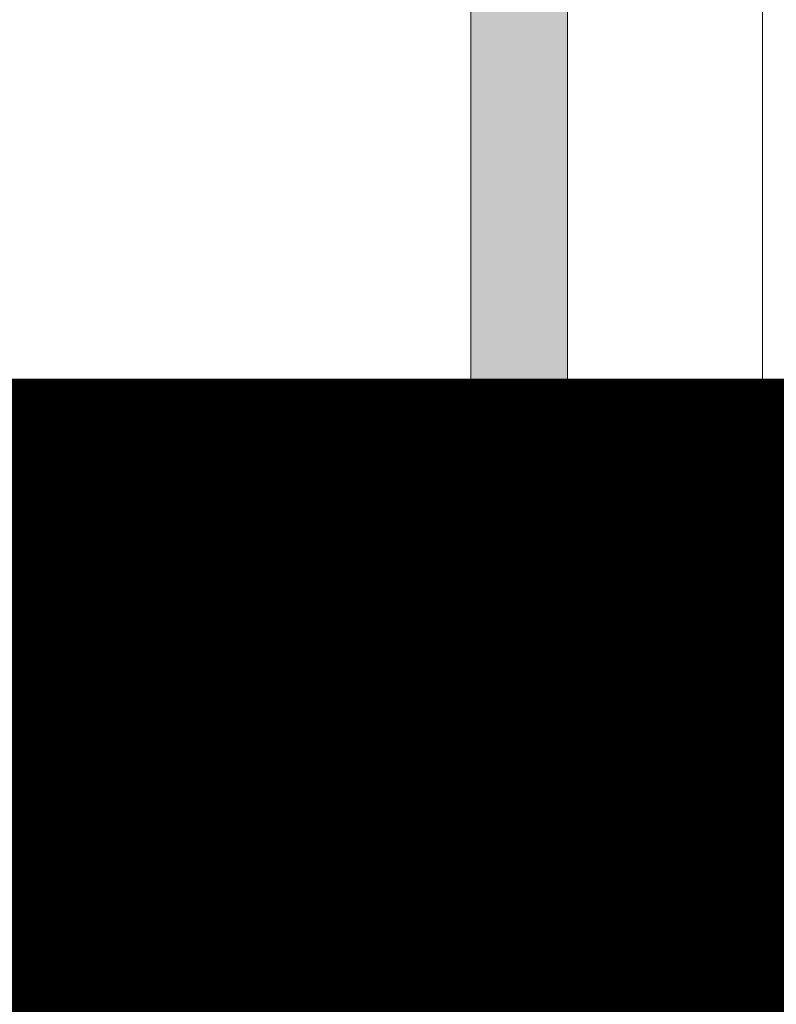
# Model space of a CAD drawing. Units: metres. Extents: x -1104 to -546, y 770 to 1121.
# Drawn here: x -727 to -727, y 985 to 985 of the extents above; entities that cross this region are included whole.
import ezdxf

# ---------------------------------------------------------------- set-up
doc = ezdxf.new("R2010")
doc.units = ezdxf.units.M
doc.header["$MEASUREMENT"] = 0
doc.linetypes.add('DASHED', pattern=[0.75, 0.5, -0.25])
for name, color, linetype, lineweight in [('CONTORNO', 11, 'DASHED', 70), ('Divisória Retratil', 6, 'Continuous', 18), ('FERRAGENS', 251, 'Continuous', 5), ('MDF', 31, 'Continuous', 5)]:
    doc.layers.add(name, color=color, linetype=linetype, lineweight=lineweight)

# ---------------------------------------------------------------- blocks, each defined once
blk = doc.blocks.new('*U248')
at = {"layer": 'FERRAGENS'}
blk.add_hatch(color=2, dxfattribs=at).paths.add_polyline_path([(319.7868651449003, 889.3813831040721), (319.7868651449003, 72.51960540087669), (296.4906529800169, 72.51960540087816), (296.4906529800169, 889.381383104068)])
at = {"layer": 'FERRAGENS', "color": 2}
for p, q in [((296.7198741442912, 871.0518798907111), (296.4906529800169, 57.51960540087816)), ((320.0160863091746, 871.0518798907166), (319.7868651449003, 57.51960540087816)), ((298.5291525708749, 71.31960540090563), (298.5291525708758, 72.01960540090636)), ((308.7955547061597, 58.51960540090454), (308.7955547061633, 72.01960540090454)), ((316.9365898218716, 71.24770043895819), (316.9365898218725, 72.0196054009009)), ((318.2068071440222, 58.51960540089908), (318.2068071440258, 72.01960540089908)), ((318.5196533575249, 71.31960540089835), (318.2068071440258, 71.31960540089835)), ((297.672329123468, 58.51960540090636), (297.6723291234716, 70.81960540090563)), ((299.0885940040093, 70.81960540090563), (299.0885940040057, 58.51960540090636)), ((300.7206455524351, 58.51960540090636), (300.7206455524388, 70.81960540090563)), ((302.7638495356509, 70.81960540090563), (302.7638495356473, 58.51960540090636)), ((309.9368785987494, 58.51960540090454), (309.9368778339281, 70.81960540090563)), ((312.0249246189701, 58.51960540090272), (312.0249246189737, 70.81960540090381)), ((315.2972883479738, 58.51960540090272), (315.2972883479774, 70.81960540090199)), ((317.2249972845398, 58.5196054009009), (317.2249972845434, 70.81960540090199)), ((319.0635596988027, 58.51960540089908), (319.0635596988063, 70.81960540089835)), ((291.8100352332663, 52.01960630000008), (249.6000147815826, 52.01960630001463)), ((294.8043043063822, 52.01960629998553), (291.8100543622318, 52.01960630000008)), ((249.6532310219277, 42.25900001110654), (249.5958707951445, 42.25760526241879)), ((299.2122212724203, 35.21222380090308), (299.1672264005333, 35.21222380090308)), ((299.2570201137819, 34.95897435914935), (299.2409746616472, 34.95897435914935)), ((299.2636192659461, 35.27207338553103), (299.252205188141, 35.27207338553103)), ((299.2736548094285, 34.51438533577834), (299.262904887521, 34.51438533577834)), ((299.2783249855052, 34.05424610278692), (299.267745970827, 34.05424610278692)), ((299.2308708076212, 29.9122238009038), (299.1858785379795, 29.9122238009038)), ((299.0019736819791, 26.16810722914647), (298.9835209461139, 26.16810722914647)), ((299.1706334341811, 27.70256450958163), (299.130212819156, 27.70256450958163)), ((299.1864505528806, 27.83033026970566), (299.1437178053525, 27.83033026970566)), ((299.2164774776825, 28.01810722914502), (299.1638347952753, 28.01810722914502)), ((298.9844591572141, 24.31810722914429), (298.9317805269998, 24.31810722914429)), ((298.9779770970104, 24.50588418858729), (298.9352173275615, 24.50588418858729)), ((298.9781828248611, 24.63364994870767), (298.9377384015529, 24.63364994870767)), ((249.5958692874478, 22.25760454762872), (249.6532310205198, 22.25621618315722)), ((249.6000000280942, 12.51960522713102), (291.827538903462, 12.51960522711647)), ((291.8278349477791, 12.51960522711647), (294.8216183005184, 12.51960522710192))]:
    blk.add_line(p, q, dxfattribs=at)
for points in [[(296.4906529800169, 889.3813831040667), (319.7868651449003, 889.3813831040667), (319.7868651449003, 57.51960540087816), (296.4906529800169, 57.51960540087816)], [(299.2639755549276, 35.24761981545794), (299.264340687801, 35.22251553117144), (299.2647113342377, 35.19676632462847), (299.2650922774033, 35.17037577210772), (299.2654787637416, 35.14334744988787), (299.2658755764191, 35.11568612634051), (299.2662731836485, 35.08739656983721), (299.2666811418926, 35.05848235665667), (299.2670946877265, 35.02894825517046), (299.267513840889, 34.99879784165728), (299.2679386112509, 34.9680346923958), (299.2683642403204, 34.93666476785052), (299.2687955162014, 34.9046916443001), (299.2692276754656, 34.87212009011614), (299.269665506215, 34.83895368157732), (299.270104245023, 34.80519599496233), (299.2705486750579, 34.77085179864275), (299.2709892744019, 34.73592586099016), (299.2714355945814, 34.70042295037615), (299.2718781038097, 34.6643454509865), (299.2723215901892, 34.6276981311928), (299.2727660586547, 34.59048695145952), (299.2732115338817, 34.55271429597246), (299.2736532475087, 34.5143849331032), (299.2859509150926, 34.0867680984627), (299.2959592627972, 33.62087792931902), (299.3030794296078, 33.13052482186663), (299.3070012658113, 32.62538618623125), (299.3074879632345, 32.11872345982897), (299.3046176613866, 31.62339753686297), (299.2985998414019, 31.14989585458147), (299.2898937049217, 30.71184165059435), (299.2790344956788, 30.31807965813982), (299.2667423702228, 29.97990972577441), (299.2536878126407, 29.70444566785204), (299.2405480889051, 29.49809975205767), (299.2279781569482, 29.36667389451372), (299.2164983995376, 29.31338316975939), (299.2064731907981, 29.33960861741593), (299.1981145393706, 29.44470293103745), (299.1914475748104, 29.62607628881028), (299.1863736861583, 29.87883514939836), (299.1826313989563, 30.19738204061082), (299.1799280020527, 30.57306654035142), (299.1779076566368, 30.99691159307054), (299.1762301822514, 31.45993477880052), (299.174636401362, 31.94850213109544), (299.172964672272, 32.45307750283951), (299.1711327177522, 32.95997447549394), (299.1692582761748, 33.4568626361995), (299.1675183454995, 33.93292612611344), (299.166241002154, 34.37460250436357), (299.1658116021267, 34.77295941888383), (299.1666450069274, 35.11645144998124), (299.1691203987252, 35.39800352632096), (299.1735853144351, 35.610873170486), (299.1802339592564, 35.74917859612992), (299.1891324539342, 35.80953425942948), (299.2001596502546, 35.79040832101214), (299.2130081229966, 35.69229549943316), (299.2272044870292, 35.51764077721941), (299.2421028029553, 35.27136749802935), (299.2570207304648, 34.95897478638994), (299.2563898348412, 35.00207371293413), (299.2557552911253, 35.04454917489397), (299.2551266261685, 35.08639998017657), (299.2544942933796, 35.12761778413164), (299.2538630364429, 35.16820020257342), (299.2532328454886, 35.2081424671303), (299.2526037106468, 35.24743861733782), (299.2519803854743, 35.28608388482439), (299.2513580868031, 35.32407588540423), (299.2507415681898, 35.36140746651995), (299.2501260464683, 35.39807624398577), (299.2495210484899, 35.43407506524431), (299.2489170177919, 35.46940154610979), (299.2483187178, 35.50404972611773), (299.2477261287754, 35.53801602898943), (299.2471440042732, 35.57129449426043), (299.246567561127, 35.60388154565203), (299.2460015578267, 35.63577122269976), (299.2454459845044, 35.66695994912493), (299.2448960481211, 35.69744295655596), (299.2443565121043, 35.72721547662127), (299.2438321250743, 35.75627274094927), (299.2433133404388, 35.78461117326128), (299.2428096801136, 35.81222362099993), (299.2437381975265, 35.78971929131853), (299.2446667149393, 35.76721496163714), (299.2455856956308, 35.74471063195574), (299.2465046763205, 35.72220511018145), (299.2474141202888, 35.69970078050005), (299.2483140225982, 35.67719525872576), (299.2492139347783, 35.65468973695147), (299.2501043053003, 35.63218421517718), (299.2509946758223, 35.60967869340288), (299.2518755096221, 35.58717317162859), (299.2527515750603, 35.5646676498543), (299.2536181037754, 35.54216093598711), (299.2544846324904, 35.51965422211993), (299.2553416294181, 35.49714750825274), (299.2561938530494, 35.47464079438555), (299.257041308319, 35.45213408051836), (299.2578840001629, 35.42962736665118), (299.2587219187094, 35.40712065278399), (299.2595503005346, 35.3846127468239), (299.2603786872937, 35.36210484086382), (299.2611975323957, 35.33959693490374), (299.2620068457095, 35.31709022103655), (299.2628161540883, 35.29458112298357), (299.2636206990405, 35.27207321702349)], [(299.2733607396062, 33.16163725434649), (299.273128451357, 33.22540826379168), (299.2728694134744, 33.28880137978899), (299.2725883844491, 33.35180587350237), (299.2722805860499, 33.41441340028155), (299.2719507718316, 33.47661561547625), (299.2715989368621, 33.53840059815752), (299.2712298396286, 33.59976238786089), (299.270833928606, 33.6606902557503), (299.2704207306465, 33.72117466508257), (299.2699902358777, 33.78120727120745), (299.2695376660708, 33.84077853738177), (299.2690677797159, 33.89988011895525), (299.2685805669421, 33.95850128709185), (299.2680760129438, 34.01663488923418), (299.2675541127878, 34.07427019654619), (299.2670196200283, 34.13139886437762), (299.2664677613707, 34.18801135598528), (299.265903285434, 34.24409813462603), (299.2653214238576, 34.29965085564959), (299.264731693625, 34.35466117440569), (299.2641245530763, 34.40911836205828), (299.2635095241299, 34.46301288186419), (299.2628818334902, 34.51633758126604), (299.2491683954045, 34.81742567597735), (299.2354452660361, 35.03895349084246), (299.2226200700829, 35.17207212029803), (299.2113957727074, 35.21192020951617), (299.202267673008, 35.15695161401322), (299.1954545939566, 35.0092524963527), (299.1909301388291, 34.77436966477921), (299.1884314383192, 34.46111983834794), (299.1875840765147, 34.07961554109147), (299.1879375213898, 33.64484495698503), (299.1890597291836, 33.17057079850724), (299.1906301110698, 32.67572707711747), (299.1924528275954, 32.17561072885087), (299.194511570025, 31.69025368272355), (299.1969606947901, 31.23499340592912), (299.2000789918461, 30.82775241910508), (299.204213761222, 30.48189527570298), (299.2096884879152, 30.2107895094066), (299.2167822008691, 30.02277619420579), (299.2255678305387, 29.92557174741319), (299.2359085290896, 29.92272145329821), (299.2474474575697, 30.01428849278795), (299.2595854048845, 30.19690877972948), (299.2715326574375, 30.46326465188372), (299.2824848539244, 30.8050001340996), (299.2915201819555, 31.20845861016619), (299.2979044414583, 31.66108316956866), (299.3010000284298, 32.14480943261492), (299.300488900873, 32.64433569489825), (299.2963063261718, 33.14030117570269), (299.2887331085417, 33.61633963166582), (299.2783250555617, 34.05424661218035), (299.2787049846143, 34.01038116990435), (299.2790766255262, 33.96610564767229), (299.2794399684267, 33.92142362176287), (299.2797950379913, 33.87634343682635), (299.2801418243494, 33.83086986123431), (299.2804755788807, 33.78501004754412), (299.2808010699459, 33.73877114831316), (299.2811183123517, 33.69215673982012), (299.2814225327998, 33.64517635880816), (299.2817137510315, 33.59783477364886), (299.2819967304745, 33.55013794480669), (299.2822667175692, 33.50209302483904), (299.2825189538285, 33.45370597421038), (299.2827629710368, 33.40498275338518), (299.2829940205734, 33.35593051492083), (299.2832121024417, 33.30655521928179), (299.2834172265079, 33.25686282693255), (299.2836046293473, 33.20686049043047), (299.2837790891922, 33.15655417024004), (299.2839358426149, 33.10594982682574), (299.2840796629139, 33.05505342065203), (299.284210559957, 33.00387329636919), (299.2843190068938, 32.95241422234881), (299.2844145404447, 32.90068215905535), (299.2839937211097, 32.90888256608355), (299.2835681334141, 32.91708416520464), (299.2831425506533, 32.92528457223284), (299.2827121945952, 32.93348497926104), (299.2822770701764, 32.94168538628924), (299.2818419506925, 32.94988579331743), (299.2814068262737, 32.95808739243853), (299.2809669334943, 32.96628779946673), (299.2805222772872, 32.97448820649493), (299.2800776161453, 32.98268861352312), (299.2796281866426, 32.99088902055132), (299.2791787620749, 32.99908942757952), (299.2787245642107, 33.00729102670061), (299.2782703712815, 33.01549143372881), (299.2778114050557, 33.02369184075701), (299.2773524437648, 33.03189224778521), (299.2768887091784, 33.04009265481341), (299.2764202111643, 33.0482930618416), (299.2759517082154, 33.0564934688698), (299.2754832102032, 33.064693875898), (299.2750051705311, 33.0728942829262), (299.2745319041564, 33.0810946899544), (299.2740490961237, 33.0892950969826), (299.2735710613883, 33.09749550401079)], [(298.9780349532643, 24.49294454633105), (298.9781105433171, 24.48044798551905), (298.9782053548693, 24.46839488326418), (298.9783193829858, 24.45678538857806), (298.9784478444976, 24.44561979948389), (298.978595512704, 24.43489826499331), (298.9787623826683, 24.42462108312952), (298.9789484445205, 24.41478840290415), (298.9791536982607, 24.4054003733288), (298.9793733755273, 24.39645759044993), (298.9796169982378, 24.3879597562443), (298.9798750346049, 24.37990761576998), (298.9801522431203, 24.37230102001536), (298.9804486188473, 24.36514026700365), (298.9807641667217, 24.35842565475809), (298.9810988719387, 24.3521574813019), (298.9814527344984, 24.34633589564669), (298.981825749464, 24.34096089779246), (298.9822131435408, 24.33603308378565), (298.9826244485171, 24.33155260263788), (298.9830548960285, 24.32751945434916), (298.983504481143, 24.32393408595431), (298.9839731939887, 24.32079649745333), (298.9844610345658, 24.31810728489268), (298.9824058708168, 24.29308704315531), (298.9803459387072, 24.26806739746439), (298.9782764698734, 24.24304834781992), (298.976202232679, 24.21802974521029), (298.9741232271231, 24.1930117386471), (298.9720346848439, 24.16799432813036), (298.9699413742051, 24.14297736464846), (298.9678432952037, 24.117960997213), (298.9657356794792, 24.09294507681238), (298.963623295394, 24.06792990146982), (298.9615061429463, 24.0429151731621), (298.9593794537773, 24.01790089188921), (298.9572479962458, 23.99288735567438), (298.9551070019929, 23.96787426649439), (298.9529660077392, 23.94286162434923), (298.9508107084016, 23.91784972726214), (298.9486554090631, 23.89283827720988), (298.9464905730033, 23.86782742320406), (298.944320968581, 23.8428171652447), (298.9421418274364, 23.81780750333178), (298.9399579179312, 23.7927982884537), (298.9377644717019, 23.76778966962206), (298.9355710254727, 23.74278164683687), (298.933368042522, 23.71777422009814), (298.9315541730753, 23.73058757959711), (298.930065489872, 23.7502359527241), (298.9288926980084, 23.77670756756174), (298.9280360541102, 23.80999109922755), (298.9274862731468, 23.85007492481577), (298.9272484837397, 23.89693773566592), (298.9273089680823, 23.95053140102732), (298.9276584559498, 24.01082686363566), (298.9282924207996, 24.07779640733111), (298.929196809238, 24.15141246496546), (298.9303670947243, 24.23164717136729), (298.9317893965922, 24.31844360410264), (298.9334501845692, 24.41167778550675), (298.9353401785597, 24.51129204808763), (298.9374357637703, 24.61723319469979), (298.9397228571966, 24.72944847523263), (298.9421826173434, 24.84788513957551), (298.9448009612065, 24.97249013959458), (298.94755903742, 25.10321027814439), (298.9504380094236, 25.23999340116075), (298.9534190159807, 25.38278586446336), (298.9564879888926, 25.53153521596482), (298.9596308402192, 25.68618810950807), (298.9628239650406, 25.8466920930075), (298.9645882587461, 25.87347126781219), (298.9663477840909, 25.90025103866333), (298.9680977727126, 25.92703110753769), (298.9698429929726, 25.95381177245849), (298.9715786765096, 25.98059273540252), (298.9733048233243, 26.007374294393), (298.9750262017783, 26.03415644942993), (298.9767380435092, 26.06093890249008), (298.9784451168775, 26.08772195159668), (298.9801426535246, 26.1145052987265), (298.9818354218091, 26.14128924190277), (298.9835186533724, 26.16807378112549), (298.9851971165731, 26.19485861837143), (298.9868660430516, 26.22164375364059), (298.9885254328069, 26.2484294849562), (298.9901800542016, 26.27521581231827), (298.9918251388731, 26.30200243770355), (298.993465455183, 26.32878965913528), (298.9950962347707, 26.35557747661346), (298.9967222459968, 26.38236529409164), (298.9983387204998, 26.40915400563949), (298.9999456582805, 26.43594301521057), (299.0015478276996, 26.46273232280487), (299.0031452287581, 26.48952222644562), (299.0200596965419, 26.64984083949616), (299.0363046027883, 26.80438495456269), (299.0518797303516, 26.95309407292893), (299.0667991573005, 27.09590769588044), (299.0810817498054, 27.23276502667954), (299.094727280853, 27.36360675870469), (299.107754611679, 27.48837060510209), (299.1201730519902, 27.60699755727342), (299.1319870148213, 27.71939761220506), (299.143200582555, 27.82543129502824), (299.1538182570544, 27.92505271016648), (299.163854096651, 28.01822251855424), (299.1733078644588, 28.10490138112414), (299.1821936286756, 28.18505115090716), (299.1905159158446, 28.25863129674303), (299.1982792377016, 28.32560247956621), (299.2054972281553, 28.38588244496691), (299.2121598915178, 28.43943125783312), (299.2182717543324, 28.48623163281786), (299.2238420917597, 28.52626807271349), (299.2288658936191, 28.55952388821947), (299.2333524449418, 28.58598179398882), (299.2373014841683, 28.60562629281389), (299.2407175427738, 28.61844009934771), (299.2397829439465, 28.59342343388903), (299.2388435767566, 28.56840676843035), (299.2378946728454, 28.54339069901812), (299.2369362322111, 28.51837462960589), (299.2359777915758, 28.49335856019366), (299.2350098142183, 28.46834308682787), (299.2340323001386, 28.44332761346209), (299.2330547860579, 28.41831273614275), (299.232067735255, 28.39329785882342), (299.2310711477289, 28.36828298150408), (299.2300697918422, 28.34326870023119), (299.2290636675939, 28.31825501500475), (299.228052774984, 28.29324132977831), (299.2270323456519, 28.26822764455187), (299.2260071479582, 28.24321455537188), (299.2249724135413, 28.21820146619189), (299.2239329107629, 28.19318897305834), (299.2228886396238, 28.1681764799248), (299.2218348317615, 28.14316398679125), (299.2207762555386, 28.11815208970415), (299.2197129109541, 28.0931407886635), (299.2186400296464, 28.06812889157641), (299.2175623799772, 28.04311818658221), (299.2164751935857, 28.018107481588), (299.2156535578429, 28.01541752396929), (299.2147938245594, 28.01227993546831), (299.2138912352452, 28.00869412003863), (299.2129600999192, 28.00466067372668), (299.2119861184324, 28.00017959653246), (299.2109788275079, 27.99525088845598), (299.2099334686532, 27.98987574159014), (299.208850036935, 27.98405355988848), (299.2077285471573, 27.97778493939745), (299.206568999321, 27.97106988011706), (299.2053761667216, 27.96390897809374), (299.2041452859335, 27.95630163728106), (299.2028763569565, 27.9482490497719), (299.2015693896606, 27.93975121556628), (299.2002243840466, 27.93080813466418), (299.198846118346, 27.92142040311205), (299.1974250508997, 27.9115880209099), (299.1959707332367, 27.90131098805773), (299.1944783920603, 27.89058990060198), (299.1929480421763, 27.87942475854265), (299.1913796786489, 27.8678161579262), (299.1897733064138, 27.85576409875262), (299.1881337037025, 27.8432685810219), (299.1864513387259, 27.83033020078051), (299.1800521977725, 27.691677876104), (299.1734527856402, 27.55303508817065), (299.1666531023316, 27.41440243302691), (299.1596579162065, 27.27578050671923), (299.1524624589042, 27.13716960727083), (299.1450667304248, 26.9985694366585), (299.137475499128, 26.85998029290545), (299.1296792282942, 26.7214024740349), (299.1216922230046, 26.58283627807009), (299.1135001781763, 26.44428200303423), (299.1051126305333, 26.30573994695055), (299.0965248117113, 26.16720981179583), (299.0877367217122, 26.02869219361651), (299.0787531288975, 25.89018739043581), (299.0695692649056, 25.75169540225374), (299.0601898980972, 25.61321652709353), (299.05060549175, 25.47475076495516), (299.0408255825873, 25.33629900990832), (299.0308501706072, 25.19786066590655), (299.0206697190893, 25.05943662701952), (299.0102937647557, 24.92102659522402), (298.9997223076057, 24.78263116656649), (298.9889505792785, 24.64425019203532), (298.9779785797741, 24.50588411866534)], [(299.0005045826088, 26.08054853259614), (298.9990515216027, 25.99495596467546), (298.9976199374391, 25.91134048282197), (298.9962097807652, 25.82971370994142), (298.9948305438879, 25.75008667289308), (298.9934821922629, 25.67247099458268), (298.9921646666694, 25.59687740384629), (298.9908874742164, 25.52331782161286), (298.9896553289814, 25.45180297671845), (298.9884634231216, 25.3823444920688), (298.9873212489451, 25.31495339452317), (298.9862287570991, 25.24964100896409), (298.985190666594, 25.18642193852952), (298.9842115533224, 25.125332840076), (298.9832961116203, 25.06638861476472), (298.9824395237733, 25.00959671317628), (298.9816512771554, 24.9549648839145), (298.9809313224137, 24.90250027953675), (298.9802843884286, 24.85221064864504), (298.9797056525535, 24.8041034418236), (298.9792093754563, 24.75818640767443), (298.9787859710636, 24.7144666987549), (298.9784401583852, 24.67295206366884), (298.9781814346629, 24.63364995299685), (298.988147309919, 24.76139194547045), (298.997946292528, 24.88914645491946), (299.0075736141275, 25.01691348134386), (299.0170340430791, 25.14469242869723), (299.0263228110211, 25.27248359500277), (299.0354399179546, 25.40028638421404), (299.0443901322392, 25.52810079633105), (299.0531734538777, 25.65592683135378), (299.0617851145057, 25.78376419125902), (299.0702251141242, 25.91161257802355), (299.0784982210957, 26.03947228967058), (299.0866044354193, 26.16734243213045), (299.0945389887333, 26.29522330342638), (299.1023018810388, 26.42311460553515), (299.1098978806963, 26.55101604043352), (299.1173222193434, 26.67892790614474), (299.1245796653434, 26.80684960662234), (299.1316702186955, 26.9347808438431), (299.1385843426774, 27.06272191583025), (299.145336342373, 27.19067222653734), (299.1519119126983, 27.3186320739876), (299.1583253587355, 27.44660086213457), (299.1645623754034, 27.57457799493181), (299.1706324994234, 27.70256466447222), (299.1659605647633, 27.6632410961281), (299.1610943906749, 27.62170321523058), (299.1560292532117, 27.57795936642992), (299.1507699700855, 27.5320167022835), (299.1453118222876, 27.48388356744158), (299.1396500858714, 27.43356711446154), (299.133784810188, 27.38107509194901), (299.1277208080151, 27.32641584455064), (299.1214485969163, 27.26959712087205), (299.1149729896692, 27.21062607347062), (299.108284498901, 27.1495107489734), (299.1013928192574, 27.08628273784211), (299.0942933057572, 27.02096826612046), (299.0869859978789, 26.95357836066773), (299.0794661815466, 26.88412524043611), (299.0717338913096, 26.81261993228486), (299.063789171581, 26.73907465516618), (299.0556225349897, 26.66350073396256), (299.0472387893783, 26.58591008960298), (299.0386379791612, 26.5063137489467), (299.0298106169698, 26.42472363292268), (299.0207567373468, 26.34115136443666), (299.0114811629405, 26.25560886441758), (299.0019743965108, 26.16810715972474)], [(298.6223868052653, 21.91525562881702), (298.625061855992, 21.94024780049199), (298.6277321383573, 21.96524066134566), (298.6303976523609, 21.99023421137804), (298.6330536296423, 22.01522845058912), (298.6357000702005, 22.04022337897891), (298.6383465107597, 22.06521897792095), (298.6409834145957, 22.09021527535492), (298.6436107817085, 22.11521225265437), (298.6462333804598, 22.14020990050608), (298.6488512108504, 22.1652082421931), (298.6514642728794, 22.19020725443238), (298.6540677981861, 22.21520694886544), (298.6566665551304, 22.2402073179253), (298.6592557753524, 22.26520836335817), (298.6618402272138, 22.29021007876122), (298.6644199107127, 22.31521247170144), (298.6669900574893, 22.34021553053731), (298.6695554359044, 22.36521925992542), (298.6721160459579, 22.3902236598658), (298.67466711929, 22.4152287210452), (298.6772134242597, 22.44023445277685), (298.6797549608677, 22.46524085506076), (298.6822869607536, 22.49024790927047), (298.6848141922778, 22.51525563403243), (298.7691670350755, 22.51525563403061), (298.7729013825424, 22.508120380631), (298.7750220251478, 22.48674956365335), (298.7755083003462, 22.45120764924991), (298.774348055807, 22.40171094640004), (298.7715348205579, 22.33848395972359), (298.767057671113, 22.26173225539583), (298.7609192734776, 22.17182934499192), (298.7531455679286, 22.06942250235784), (298.7437353404307, 21.95492313458431), (298.7327017165785, 21.82873475580323), (298.7200435119462, 21.69126085220682), (298.7057643104686, 21.54290816961634), (298.6899333526139, 21.38469717680323), (298.6726156928312, 21.2176177579056), (298.6538487180037, 21.04225560306418), (298.6336602881643, 20.85919670044291), (298.6120973269203, 20.66902688919413), (298.5891829111374, 20.47233632980692), (298.5650492668715, 20.27047581254351), (298.5398243749382, 20.064654864658), (298.5135842873001, 19.85554791270602), (298.486400292491, 19.64382923423159), (298.4583532256406, 19.43017370282519), (298.4295048336257, 19.21525574504244), (298.4230701294923, 19.21525574504244), (298.4466855059432, 19.39101583539355), (298.4697098526544, 19.56579215108263), (298.4920718218705, 19.7390317100178), (298.5137191294102, 19.9101810830723), (298.5345756542188, 20.07868684111941), (298.5545796346155, 20.24393133102762), (298.5735936566966, 20.4047030883919), (298.5915563980057, 20.56031934200632), (298.6084302742524, 20.71028105198252), (298.6241824448348, 20.85408932744372), (298.6387516958662, 20.99112174688685), (298.6520539685439, 21.12032531975615), (298.6640664426282, 21.24124027072298), (298.6747709329916, 21.353492729653), (298.6841540228702, 21.45670860289442), (298.6922022905642, 21.55051387130129), (298.6988930244038, 21.63447655021059), (298.7041952344512, 21.70794359623301), (298.7081007065931, 21.77064302592385), (298.7106105610951, 21.8223650309335), (298.711726076152, 21.86288233130085), (298.7114494725597, 21.89193192153266), (298.7097916392599, 21.90941508143237), (298.7067587215092, 21.9152556288152)]]:
    blk.add_lwpolyline(points, close=True, dxfattribs=at)
for points in [[(297.6723288027056, 70.81960635457995), (297.6845216938577, 70.9253950623131), (297.7198741442912, 71.02504449163439), (297.7753980382099, 71.113726666317), (297.8471368795067, 71.18804173742296), (298.0219135458442, 71.28709273611071), (298.2162359262816, 71.31960587774279)], [(298.2162354647858, 71.31960540090563), (298.4625651032416, 71.31960540090563), (298.9294039995052, 71.31960540090563)], [(298.5291523455121, 72.01960521017077), (298.539599608011, 72.12005334173205), (298.5702030696598, 72.21592860494616), (298.6194891321124, 72.30347829137804), (298.6848791697253, 72.37887578283312), (298.8511746544032, 72.48392777715685), (299.0417385711876, 72.51960473333361)], [(298.9294043530786, 71.31960587774279), (298.9387797888598, 71.31856160436632), (298.9483849100657, 71.31541924749376), (298.9581376504934, 71.31016450201037), (298.9679571711972, 71.30279021535875), (298.9777600655666, 71.2932773140526), (298.9874668350653, 71.28161626134874), (298.9969956397958, 71.26782613073351), (299.0062710529432, 71.25207143102648), (299.0152247379424, 71.23454289709093), (299.0237891172105, 71.21543841634752), (299.031894223062, 71.19495349203112), (299.0394717189315, 71.17328362737658), (299.0466112626177, 71.15013318334582), (299.0534039654881, 71.12518744741442), (299.0597760318465, 71.09862523351671), (299.065652503155, 71.07062773977282), (299.0709621513884, 71.04137378011706), (299.075629259019, 71.01104216848375), (299.0795915300337, 70.97982840810778), (299.0828327489467, 70.94798283849718), (299.0853534327757, 70.91577248846056), (299.0871540985349, 70.88346200262072), (299.0882334545599, 70.85131840978624), (299.0885944079723, 70.81960635457995)], [(307.9404050087219, 58.51960540089908), (307.9404050087264, 72.51960540089908), (307.9307274057369, 72.51960540089908), (307.5551913941931, 72.51960540089908), (303.8916168054225, 72.51960540090272), (303.4998826282576, 72.51960540090636), (299.0417382210176, 72.51960540090636)], [(300.7206453284502, 70.81960635457995), (300.7347322347518, 70.92816071783068), (300.7754319483752, 71.02965550695421), (300.8388343079382, 71.11873345647814), (300.9199391106017, 71.19220929418566), (301.1156163025312, 71.28843741689684), (301.3316298323339, 71.31960587774279)], [(301.3316302275575, 71.31960540090563), (302.0815732488613, 71.31960540090563), (302.3591724706025, 71.31960540090563)], [(302.3591729898376, 71.31960587774279), (302.3843711333488, 71.31856160436632), (302.4099785611484, 71.31541924749376), (302.4357813633255, 71.31016450201037), (302.4615669703794, 71.30279021535875), (302.4871216177539, 71.2932773140526), (302.5122315408948, 71.28161626134874), (302.5366946359459, 71.26782613073351), (302.5603435887974, 71.25207143102648), (302.5830273164861, 71.23454289709093), (302.6045938317106, 71.21543841634752), (302.6248888297364, 71.19495349203112), (302.6437603959398, 71.17328362737658), (302.6614512694991, 71.15013318334582), (302.6782027525692, 71.12518744741442), (302.6938514713233, 71.09862523351671), (302.7082295624282, 71.07062773977282), (302.7211739427689, 71.04137378011706), (302.7325166763344, 71.01104216848375), (302.742121546969, 70.97982840810778), (302.749962471506, 70.94798283849718), (302.7560487527421, 70.91577248846056), (302.7603873033636, 70.88346200262072), (302.762984890705, 70.85131840978624), (302.7638499132195, 70.81960635457995)], [(304.6710658434508, 58.51960497175219), (304.6635928476185, 58.98209052358629), (304.6560828216566, 59.44727974210741), (304.6485350065809, 59.91519408498766), (304.6409488209661, 60.38585381780626), (304.6333258959344, 60.85927801404955), (304.6256635506647, 61.33549051557543), (304.6179623665844, 61.81451039587023), (304.6102220529797, 62.29635911260607), (304.6024426098506, 62.78105931554796), (304.5946240371973, 63.26863365446093), (304.5867642356238, 63.75910239492418), (304.5788634958431, 64.25248937879564), (304.5709222861283, 64.74881844793322), (304.5629398474935, 65.24810986791613), (304.5549161799395, 65.75038867269518), (304.5468505244803, 66.25567870412829), (304.5387412499945, 66.76400141988756), (304.5305896968907, 67.2753854302025), (304.5223961558836, 67.78984980855944), (304.5141579461501, 68.30742554937365), (304.5058753584049, 68.82813172613146), (304.4975497330565, 69.35199694906237), (304.4891783892867, 69.87904506002428), (304.4807616178055, 70.4093046692467), (304.4722994186154, 70.94279961858751), (304.4637917917148, 71.47955851827624), (304.4552376874067, 72.01960521017077), (304.4552136087691, 72.0210023430443), (304.4551868005697, 72.02239947591784), (304.4551562131087, 72.02379422460558), (304.4551218463871, 72.02518897329333), (304.4550834096931, 72.02658372198107), (304.4550425341472, 72.02797370229723), (304.4549978793416, 72.02936606679918), (304.4549494452745, 72.03075604711535), (304.4548982816445, 72.03214364324572), (304.4548433387531, 72.03353362356188), (304.454784616602, 72.03492598806383), (304.4547231648862, 72.03631835256579), (304.4546579339108, 72.03771071706774), (304.4545886329629, 72.03910784994127), (304.4545155527526, 72.04050259862902), (304.4544397429795, 72.04189973150255), (304.4543601539458, 72.04329686437609), (304.4542764949397, 72.04469638143541), (304.454190106369, 72.04609828268053), (304.4540999385385, 72.04749779973986), (304.4540057007348, 72.04889970098498), (304.4539076836695, 72.05030398641588), (304.4538066463297, 72.05170827184679), (304.4537018297283, 72.0531125572777), (304.449736353035, 72.08750682149889), (304.4431607319889, 72.12129311834337), (304.4340562842294, 72.15437131200792), (304.4225049088268, 72.18663411413195), (304.4085980174063, 72.21796946798327), (304.3925474235143, 72.24805550848009), (304.3745205913933, 72.2767658737755), (304.3546496158647, 72.30405526433947), (304.3330684004309, 72.32987361227038), (304.3099112846644, 72.35417084966662), (304.285354454179, 72.3768659142113), (304.259552081397, 72.39791350637438), (304.2326175911389, 72.4173064735985), (304.2046645535806, 72.43503051076891), (304.1758074432396, 72.45108084951403), (304.1461587805957, 72.46545033727648), (304.1158285341239, 72.4781294373131), (304.0849016553725, 72.48912291799547), (304.053462482259, 72.49842839513781), (304.0215984695892, 72.5060482529259), (303.9893960224722, 72.51197772298815), (303.9569400602518, 72.51621442113878), (303.9243190874308, 72.5187583473778), (303.8916169736535, 72.51960473333361)], [(307.5551918241194, 72.51960473332815), (307.5483851530412, 72.51857714925222), (307.5413476616382, 72.51556592259817), (307.5342158106009, 72.51068311009817), (307.5271190678573, 72.50404315267019), (307.5201912132802, 72.4957604912322), (307.5135670764362, 72.48594479833059), (307.507308476333, 72.47458176885061), (307.5010333717814, 72.46095137868338), (307.4947645654152, 72.44519667897634), (307.4886219003233, 72.42765860829763), (307.4827273189908, 72.40867333684378), (307.4772038136011, 72.3885794189971), (307.4721715179553, 72.36771540913992), (307.4674436990276, 72.34510855946951), (307.4628823781582, 72.32025580678396), (307.4585778293408, 72.29371981892996), (307.4546233625128, 72.26606803212576), (307.4511100106561, 72.23786311421804), (307.448128225325, 72.20967011723928), (307.4456282024589, 72.1807666328948), (307.4434775025961, 72.14994149480276), (307.441728029195, 72.11790757451467), (307.4404382746084, 72.08538966451101), (307.4396628231129, 72.05311255727224), (307.4312023786774, 71.51162820134573), (307.4227881209367, 70.97344832692556), (307.4144184187694, 70.43854909215383), (307.4060946125842, 69.90690188680105), (307.3978159433977, 69.37847810063772), (307.3895807800868, 68.85325866017752), (307.3813904630601, 68.33121018681936), (307.3732428929238, 67.81231122289114), (307.3651391193757, 67.29653554234915), (307.3570780927171, 66.78385691914968), (307.3490590539636, 66.27425389562063), (307.3410824713878, 65.76770024571829), (307.3331475860045, 65.26416974339895), (307.3252533481168, 64.7636433151763), (307.3174008074207, 64.26609235082083), (307.3095892049328, 63.77149777684622), (307.301816909528, 63.27983575139456), (307.2940842119219, 62.79108243260794), (307.2863914028253, 62.30521517072134), (307.2787379008128, 61.82221370015554), (307.2711232376128, 61.34205417905264), (307.2635468317999, 60.8647163418334), (307.2560092647996, 60.39017873082571), (307.2485091962003, 59.91841869626455), (307.2410466260039, 59.4494171646636), (307.2336205045117, 58.98315267835073), (307.2262318814214, 58.51960497174673)], [(308.7955552402759, 72.01960521017077), (308.8065026931595, 72.12124305044176), (308.8385449643761, 72.218040993557), (308.8899738942005, 72.30601268087389), (308.9579597424176, 72.38131718908312), (309.129142688465, 72.48490052495958), (309.3232596953972, 72.51960473333361)], [(317.694221493884, 72.51960540089908), (316.3800689236809, 72.51960540089908), (309.3232599318712, 72.51960540090454)], [(309.9368774233712, 70.81960635457995), (309.9379135465974, 70.85131840978624), (309.9410277305246, 70.88346200262072), (309.9462313773433, 70.91577248846056), (309.9535353078195, 70.94798283849718), (309.9629498744475, 70.97982840810778), (309.9744869476904, 71.01104216848375), (309.9881217525885, 71.04137378011706), (310.0036930900064, 71.07062773977282), (310.0210056673873, 71.09862523351671), (310.0398654838432, 71.12518744741442), (310.0600755025421, 71.15013318334582), (310.0814434668687, 71.17328362737658), (310.1042671446162, 71.19495349203112), (310.1288440772737, 71.21543841634752), (310.1549970121173, 71.23454289709093), (310.1825449659059, 71.25207143102648), (310.2113097493689, 71.26782613073351), (310.2411123655088, 71.28161626134874), (310.2717597343139, 71.2932773140526), (310.303004106187, 71.30279021535875), (310.3345841167879, 71.31016450201037), (310.3662400329017, 71.31541924749376), (310.3977116530382, 71.31856160436632), (310.4287374997089, 71.31960587774279)], [(311.4487324869292, 71.31960540090381), (310.5011571057998, 71.31960540090563), (310.4287372098629, 71.31960540090563)], [(311.4487325582954, 71.31960587774097), (311.6530236872818, 71.28767686162769), (311.8378602570888, 71.19003253255664), (311.9141597673256, 71.11623959813892), (311.9736614363314, 71.02740483556568), (312.011707858785, 70.92684703145801), (312.0249240573644, 70.81960635457813)], [(315.2972880235498, 70.81960635457631), (315.2980368968097, 70.8513184097826), (315.3002845662863, 70.88346200261708), (315.30403871932, 70.91577248845692), (315.3093016816088, 70.94798283849354), (315.3160833530378, 70.97982840810414), (315.3243858330038, 71.01104216848012), (315.334187593126, 71.04137378011342), (315.345368200155, 71.07062773976918), (315.3577805571272, 71.09862523351308), (315.3712830418676, 71.12518744741078), (315.3857293808064, 71.15013318334218), (315.4009746895258, 71.17328362737294), (315.4172255461267, 71.19495349202748), (315.4346906281075, 71.21543841634389), (315.4532328515411, 71.2345428970873), (315.4727218832918, 71.25207143102284), (315.4930218022832, 71.26782613072987), (315.5139999496819, 71.2816162613451), (315.5355124907678, 71.29327731404896), (315.5573819500064, 71.30279021535512), (315.5794265399213, 71.31016450200673), (315.6014643598842, 71.31541924749013), (315.6233137355698, 71.31856160436269), (315.6447927663498, 71.31960587773915)], [(316.6195618086854, 71.31960540090199), (315.9901471135158, 71.31960540090199), (315.6447925230545, 71.31960540090199)], [(316.3800696630165, 72.51960473332997), (316.5827784417793, 72.486531308037), (316.7630616032507, 72.38560872350331), (316.8353444382496, 72.31060700688954), (316.8903349220996, 72.22203450475331), (316.9247764670067, 72.1235318687975), (316.9365894646621, 72.01960521016713)], [(316.6195624196675, 71.31960587773915), (316.8339058994047, 71.28827052388783), (317.0278438764076, 71.19180159841176), (317.108051939465, 71.1183615234911), (317.1707758752023, 71.02936940465565), (317.2109988516481, 70.92804627690907), (317.2249966971826, 70.81960635457631)], [(317.694221075491, 72.51960473332633), (317.8849490672023, 72.48386578831901), (318.0510864043513, 72.37892108235587), (318.1164553975209, 72.3034973648571), (318.1656969809815, 72.21610265050163), (318.1963332931277, 72.12015824589957), (318.2068078825901, 72.01960521016349)], [(318.5196538693522, 71.31960587773551), (318.7143030435705, 71.2869139221691), (318.8890543535231, 71.18778662953605), (318.9605813455769, 71.11361937794914), (319.016032157539, 71.0250468758129), (319.0513305998807, 70.92544036183585), (319.0635602339439, 70.81960635457267)], [(249.6000147411901, 52.01960630001463), (249.5996554556909, 52.01458043636717), (249.5992980751412, 51.99956006588377), (249.5989434804583, 51.97462863506712), (249.5985925599612, 51.9398695904199), (249.598246192098, 51.8953687626306), (249.5979052651878, 51.84120959820189), (249.5975707243028, 51.7774898487512), (249.5972447186828, 51.70460290493406), (249.5969285265178, 51.62288255276303), (249.5966228979446, 51.53256482662778), (249.5963285830999, 51.4338929134808), (249.5960463345859, 51.32710761608701), (249.5957769050069, 51.21244496883969), (249.5955212147596, 51.09023398937802), (249.5952808751549, 50.96123284878354), (249.5950565771095, 50.82585877956967), (249.5948488610152, 50.68446464123349), (249.5946582672682, 50.53740090908627), (249.5944853560009, 50.38503713192563), (249.594331109301, 50.22821731152158), (249.5941960404175, 50.06753272595029), (249.5940804503921, 49.9033982235394), (249.5939846353326, 49.73622388424496), (249.5939088913433, 49.56642217220883)], [(297.7557228331311, 49.5573217350136), (298.1199079920048, 47.42035693703997), (298.435908651993, 45.27274913369524), (298.7036723660563, 43.11613626061785), (298.9231371356268, 40.95215148507464), (299.094260055324, 38.78243512688982), (299.2169743582158, 36.60862392960894), (299.2912371389216, 34.43235463677752), (299.3169863988728, 32.25526637612688), (299.2941696910307, 30.07899529515612), (299.2227345634196, 27.90517813741076), (299.1026237957026, 25.73545343457567), (298.9337896993316, 23.57145822821963), (298.7161750638402, 21.41482166229594), (298.4500373708711, 19.26474160729754), (298.1357676309922, 17.12090975819933), (297.7735899571885, 14.98494274197924)], [(249.5917058062655, 22.25760454762872), (249.6165043013357, 22.25699749294813), (250.1185290958542, 22.24694974938552), (250.620300978871, 22.24117407269455), (251.1217925925644, 22.23966205885313), (251.6229766306146, 22.24240530267502), (252.1238257395812, 22.24939540013816), (252.6243126503946, 22.26062394663654), (253.1244094930094, 22.27608253931589), (253.624089733546, 22.29576276833154), (254.1233253578807, 22.31965624013878), (254.6220895390466, 22.34775453092493), (255.1203542579838, 22.38004925878681), (255.618093288705, 22.41653199525513), (256.115278006238, 22.4571943584267), (256.6118815885507, 22.50202794777192), (257.1078766175629, 22.55102432550825), (257.6032362613728, 22.60417512835897), (258.0979325009225, 22.66147188128866), (258.5919379181337, 22.72290627689995), (259.0852256811045, 22.78846985878386), (259.5777683717565, 22.85815417053141), (260.0695379660951, 22.93195090474524), (260.5605088341795, 23.00985164226745), (261.0506511688168, 23.09184796394561), (261.5399399311723, 23.17793137611602), (262.0283453140541, 23.26809360863422), (262.5158422736945, 23.36232616783832), (263.0024022048597, 23.46062070907806), (263.4879988716934, 23.56296873869155), (263.9726036590914, 23.66936198653252), (264.4561891440403, 23.77979195894272), (264.9387291005528, 23.89425016225846), (265.4201961006816, 24.01272840084107), (265.9005615293231, 24.13521818102868), (266.3797991580218, 24.2617110091594), (266.8578815662327, 24.39219868959458), (266.9837796881634, 24.43089611114533), (267.1077679409805, 24.47504363240273), (267.2296662524154, 24.52456928075821), (267.349300515591, 24.57940078557999), (267.4664930448903, 24.63946557821305), (267.5810673492538, 24.70469168604882), (267.6928469302179, 24.77500683845551), (267.8016541046341, 24.85033846677811), (267.907218174229, 24.93054068864853), (268.0090633419654, 25.01526332677872), (268.107021473757, 25.10435409130127), (268.2009530456812, 25.19767916978867), (268.2907149698835, 25.29510445179017), (268.3761689145326, 25.39649642290146), (268.4571705996855, 25.50172127069504), (268.5335816935108, 25.61064488472016), (268.6051971021839, 25.72303063453705), (268.671679385176, 25.83836085380585), (268.7329295817158, 25.95642484010727), (268.7888654202975, 26.07704318346055), (268.8394046368171, 26.20003706993134), (268.8844685385061, 26.32522708953888), (268.9239748587929, 26.45243413032563), (268.9578437103532, 26.58147848428757), (269.0642963131954, 27.04734779180558), (269.1615764002122, 27.51498884738953), (269.2496684767007, 27.9842651564029), (269.328555853393, 28.45504171432526), (269.3982218385568, 28.92718143047364), (269.4586521295782, 29.40054959835084), (269.5098288401646, 29.87500972332032), (269.5517376676994, 30.350425906792), (269.5843607283618, 30.82666165412934), (269.6076813328859, 31.30358225883515), (269.6216851786553, 31.78105122627289), (269.626355571469, 32.25893206180604), (269.6216829746058, 32.73678488315613), (269.6076769272554, 33.21422762455018), (269.5843541186819, 33.69112319530518), (269.5517312381521, 34.16733808101685), (269.5098237828383, 34.6427351910022), (269.4586472499154, 35.11717862667115), (269.3982183335843, 35.5905324894336), (269.3285537181741, 36.06266088069947), (269.2496677137037, 36.53342909397156), (269.1615770045032, 37.002698846474), (269.0642970951499, 37.4703354317096), (268.9578458620631, 37.93620295108826), (268.9239806336568, 38.06523627819092), (268.8844922465428, 38.19239205898316), (268.8394653514729, 38.31749386371644), (268.7889869883161, 38.44036407054932), (268.7331430023792, 38.56082744182618), (268.6720180518191, 38.67870754779847), (268.6056979770105, 38.79382795871766), (268.5342698227555, 38.90601105274231), (268.4578253923496, 39.01507205547364), (268.3767116729118, 39.1205138641742), (268.29118741714, 39.2220444160846), (268.2014004960542, 39.3195409256366), (268.1074999653633, 39.41287583889039), (268.0096348832426, 39.50192398609192), (267.9079507315987, 39.58656019748719), (267.8025965710744, 39.66666049541504), (267.6937238440264, 39.74209613384278), (267.5817320339679, 39.81259293140442), (267.4669705368756, 39.8779589611438), (267.3496182378599, 39.93812746585877), (267.2298552042516, 39.99303168834717), (267.1078591266028, 40.04260367931397), (266.9838088801539, 40.08677668155701), (266.8578845371699, 40.12548274578126), (266.3791152751814, 40.25608129085572), (265.8991884183929, 40.38267321170838), (265.4181313898202, 40.50525016368897), (264.9359704154481, 40.62380499424012), (264.4527341202534, 40.73832816661866), (263.9684499173759, 40.84881133617432), (263.4831452347639, 40.95524735034974), (262.9968462984066, 41.05762548031066), (262.5095817283423, 41.15593857349609), (262.0213801396726, 41.25017828525756), (261.5322665613617, 41.34033627094482), (261.0422696233159, 41.42640418590759), (260.5514179258348, 41.5083724934027), (260.0597365176195, 41.58623404087461), (259.567254599951, 41.65997929157652), (259.073999009664, 41.72960109295286), (258.5799977608835, 41.79508990826048), (258.0852776805773, 41.8564373928491), (257.5898667878023, 41.91363639416136), (257.0937919095281, 41.96667618336119), (256.5970804638305, 42.01555079998411), (256.0997610707504, 42.06025070728697), (255.6018599612075, 42.10076636852659), (255.1034051542624, 42.13709182323851), (254.6044240630558, 42.16921634258665), (254.1049441254077, 42.19713158192076), (253.6049930524828, 42.22083158077635), (253.104597671248, 42.24030561031736), (252.6037860007632, 42.25554532589354), (252.1025854689756, 42.26654357494931), (251.6010231959403, 42.27329082073788), (251.0991270517038, 42.2757799107037), (250.5969242357637, 42.27399892391782), (250.0944423201422, 42.26794309200864), (249.5917087229186, 42.25760526241879)], [(249.6532310198741, 22.25620292692452), (249.6532310198741, 22.81960540097839), (249.6532310198795, 41.71960540097621), (249.6532310198795, 42.25901432861951)], [(299.3216121298278, 32.11960540090854), (322.2679444111459, 32.11960540089763), (322.2679444111468, 33.51960540089908)], [(249.6803381851228, 14.97404343666653), (249.6799866275783, 14.97071511330228), (249.6789304487243, 14.96751672806363), (249.6773031610096, 14.96452219071011), (249.6752667292799, 14.96177441658597), (249.6729207363828, 14.95923406662564), (249.6703158932801, 14.95685107292752), (249.6675434088515, 14.95463556828122), (249.6646945382677, 14.9525982815228), (249.6617884259354, 14.95070344986539), (249.6586687795857, 14.9488288837872), (249.6553287641595, 14.94696564259152), (249.6517728962858, 14.94511491837125), (249.6480056975229, 14.94327551903348), (249.6440317080601, 14.94144804062466), (249.6398554448019, 14.93963307919125), (249.6354814339679, 14.9378300386868), (249.6309142113655, 14.9360389191113), (249.6261582933435, 14.93425972046475), (249.6212182159902, 14.93249303879361), (249.6160985005895, 14.93073827805142), (249.6108036733563, 14.92899543823819), (249.6053382628411, 14.92726511540036), (249.5997068001939, 14.92554671349149), (249.5939138017634, 14.92384082855801), (249.5939941995553, 14.75683815064053), (249.5940940219202, 14.59260470451932), (249.5942129579457, 14.43153090061764), (249.5943506868502, 14.27400655331235), (249.5945068878532, 14.1204220730267), (249.5946812352354, 13.97116727413754), (249.5948732873053, 13.82672257008176), (249.5950817757434, 13.68804342331509), (249.5953059553462, 13.55554408611874), (249.5955452265002, 13.42952675404172), (249.5957989821868, 13.31029421867947), (249.5960666227907, 13.19814807953458), (249.5963475437616, 13.09339053215604), (249.5966408197669, 12.99642390789609), (249.5969446840395, 12.90783471645932), (249.5972582704685, 12.82783813061155), (249.5975807919053, 12.75662011684813), (249.5979114735378, 12.69436544956602), (249.5982494467876, 12.64127201618589), (249.5985928363148, 12.5976426083032), (249.5989404453571, 12.56359703125395), (249.5992914176727, 12.53919965805449), (249.5996448896199, 12.52451486172117), (249.6000000000208, 12.51960522713102)]]:
    blk.add_lwpolyline(points, dxfattribs=at)
for points in [[(324.367944411149, 43.91505304418365), (324.3679444111526, 55.52127253078629, 0.4044820182101638), (321.4679444111539, 58.51960540089908), (295.2679444111541, 58.51960540090636, 0.4044820182104283), (292.3679444111526, 55.52127253079357), (292.3679444111517, 52.01960540090636)], [(298.5623107498573, 44.3196054009311), (323.5645502960938, 44.31960540089835, -0.414213562373095), (324.5645502960938, 43.31960540089835), (324.5645502960911, 34.51960540089908, -0.414213562373095), (323.5645502960911, 33.51960540089908), (299.3129640513712, 33.51960540093)]]:
    blk.add_lwpolyline(points, format="xyb", dxfattribs=at)
for centre, radius, start, end in [((249.6000000000208, -12.79449999985366), 967.5444999999725, 358.0776986663009, 90), ((294.8043042860477, 49.01960540094638), 3.000000000000014, 10.32541572164785, 90), ((294.8216170635565, 15.51960540094638), 2.999999999999996, 270, 349.7338548510251)]:
    blk.add_arc(centre, radius, start, end, dxfattribs=at)
for points, weights, knots in [([(249.5939088920218, 55.01642155123739), (249.5925145424612, 51.38268759574169), (249.5917087247085, 47.70760454710546), (249.5937897596282, 47.70760456942992), (249.5958707945497, 47.70760459174346)], [1, 0.9992441936177695, 1, 1, 1], [0, 0, 0, 0.0777638275106689, 0.0777638275106689, 1.077763827510669, 1.077763827510669, 1.077763827510669]), ([(249.5958692868312, 27.70760450255659), (249.5937875465165, 27.70760452483557), (249.5917058062018, 27.70760454711456), (249.5925135245739, 24.01990359850572), (249.593913804049, 20.3738408844016)], [1, 1, 1, 0.9992390187820824, 1], [0, 0, 0, 1, 1, 1.07802962272934, 1.07802962272934, 1.07802962272934])]:
    blk.add_rational_spline(points, weights, degree=2, knots=knots, dxfattribs=at)
at = {"layer": 'MDF'}
blk.add_lwpolyline([(249.6000000000208, -45.24999999988199), (249.6000000000208, 954.7500000001188), (211.6000000000208, 954.7500000001188), (211.6000000000208, -45.24999999988199)], close=True, dxfattribs=at)

msp = doc.modelspace()

# ---------------------------------------------------------------- linework, layer by layer
at = {"layer": 'CONTORNO', "linetype": 'DASHED', "ltscale": 20, "const_width": 0.4}
msp.add_lwpolyline([(-705.0996695856699, 912.7314666908186), (-763.4798290848672, 912.731466690814), (-763.4798290849864, 984.9816640767589), (-635.4781480168964, 984.9816640869002), (-635.4781528539348, 984.2304615626739), (-631.2881419434913, 984.2281255636047), (-631.2881419434763, 968.7304192153546), (-635.4794760858719, 968.7316196867085), (-635.4796521778927, 960.7315978309606), (-635.6258786493651, 960.7315978309606), (-648.712717202469, 947.6447559704492), (-645.6906615946515, 944.6206100777225), (-658.2603267413275, 932.0596330639268), (-661.2790818372247, 935.0783881598244), (-664.8569545327379, 931.5005145600829), (-661.8383939792362, 928.4819540065808), (-672.5346172567666, 917.793123941842), (-675.549375408748, 920.8080909818012), (-683.4796105179545, 912.877853868404), (-683.4796105179545, 912.731466690814), (-688.3596238505526, 912.731466690814), (-688.3596238505262, 908.4614550247956), (-705.0996695856699, 908.461455024796)], close=True, dxfattribs=at)

# ---------------------------------------------------------------- block references
at = {"layer": 'Divisória Retratil', "xscale": -0.001, "yscale": 0.001, "zscale": 0.001, "rotation": 359.9999999999999}
msp.add_blockref('*U248', (-726.6139542814183, 985.0269102870257), dxfattribs=at)

doc.saveas('drawing.dxf')
